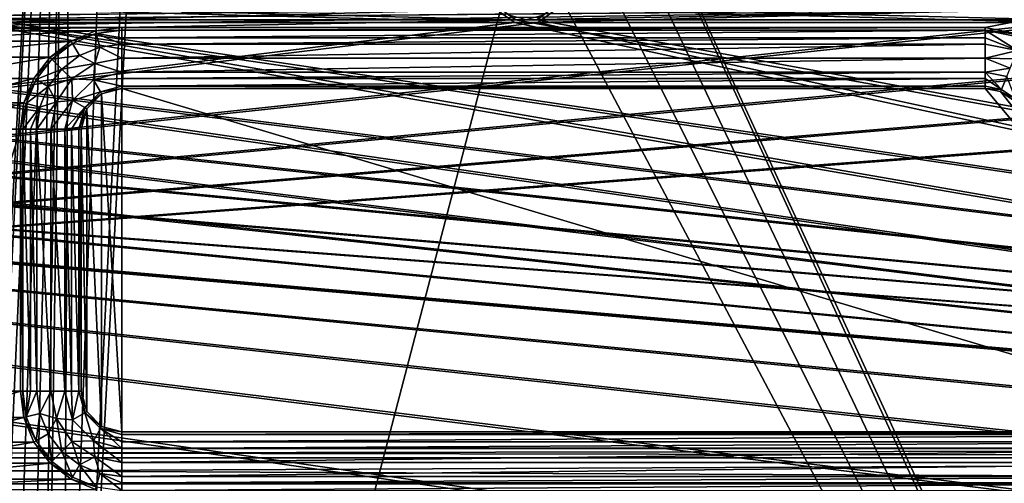
# Model space of a CAD drawing. Units: millimetres. Extents: x -167 to 167, y -167 to 167.
# Drawn here: x 2 to 50, y -78 to -55 of the extents above; entities that cross this region are included whole.
import ezdxf

# ---------------------------------------------------------------- set-up
doc = ezdxf.new("R2010")
doc.units = ezdxf.units.MM
doc.header["$LTSCALE"] = 33.374815
for name, color, linetype in [('1048', 7, 'CONTINUOUS'), ('1053', 7, 'CONTINUOUS'), ('1103', 7, 'CONTINUOUS'), ('1129', 7, 'CONTINUOUS'), ('1193', 7, 'CONTINUOUS'), ('1220', 7, 'CONTINUOUS'), ('125', 7, 'CONTINUOUS'), ('126', 7, 'CONTINUOUS'), ('1414', 7, 'CONTINUOUS'), ('1415', 7, 'CONTINUOUS'), ('1416', 7, 'CONTINUOUS'), ('1417', 7, 'CONTINUOUS'), ('1418', 7, 'CONTINUOUS'), ('1419', 7, 'CONTINUOUS'), ('1495', 7, 'CONTINUOUS'), ('2478', 7, 'CONTINUOUS'), ('2479', 7, 'CONTINUOUS'), ('2480', 7, 'CONTINUOUS'), ('2481', 7, 'CONTINUOUS'), ('2482', 7, 'CONTINUOUS'), ('2483', 7, 'CONTINUOUS'), ('2484', 7, 'CONTINUOUS'), ('2485', 7, 'CONTINUOUS'), ('2486', 7, 'CONTINUOUS'), ('2487', 7, 'CONTINUOUS'), ('2488', 7, 'CONTINUOUS'), ('2489', 7, 'CONTINUOUS'), ('2496', 7, 'CONTINUOUS'), ('2497', 7, 'CONTINUOUS'), ('2498', 7, 'CONTINUOUS'), ('2499', 7, 'CONTINUOUS'), ('2500', 7, 'CONTINUOUS'), ('2501', 7, 'CONTINUOUS'), ('3278', 7, 'CONTINUOUS'), ('3283', 7, 'CONTINUOUS'), ('5075', 7, 'CONTINUOUS'), ('5080', 7, 'CONTINUOUS'), ('5123', 7, 'CONTINUOUS'), ('781', 7, 'CONTINUOUS'), ('783', 7, 'CONTINUOUS')]:
    doc.layers.add(name, color=color, linetype=linetype)

msp = doc.modelspace()

# ---------------------------------------------------------------- linework, layer by layer
at = {"layer": '1048', "linetype": 'CONTINUOUS'}
for points in [[(5.706, -55.97, 6.7), (4.5, -56.47, 6.7), (5.739, -56.094, 6.7), (5.706, -55.97, 6.7)], [(5.739, -56.094, 6.7), (4.5, -56.47, 6.7), (4.564, -56.581, 6.7), (5.739, -56.094, 6.7)], [(7, -55.8, 6.7), (5.706, -55.97, 6.7), (7, -55.928, 6.7), (7, -55.8, 6.7)], [(7, -55.928, 6.7), (5.706, -55.97, 6.7), (5.739, -56.094, 6.7), (7, -55.928, 6.7)], [(49.486, -55.8, 6.7), (7, -55.8, 6.7), (7, -55.928, 6.7), (49.486, -55.8, 6.7)], [(49.486, -55.928, 6.7), (49.486, -55.8, 6.7), (7, -55.928, 6.7), (49.486, -55.928, 6.7)], [(51.4, -56.181, 6.7), (49.486, -55.8, 6.7), (49.486, -55.928, 6.7), (51.4, -56.181, 6.7)], [(51.351, -56.299, 6.7), (51.4, -56.181, 6.7), (49.486, -55.928, 6.7), (51.351, -56.299, 6.7)], [(4.5, -56.47, 6.7), (3.464, -57.264, 6.7), (4.564, -56.581, 6.7), (4.5, -56.47, 6.7)], [(4.564, -56.581, 6.7), (3.464, -57.264, 6.7), (3.555, -57.355, 6.7), (4.564, -56.581, 6.7)], [(3.464, -57.264, 6.7), (2.67, -58.3, 6.7), (3.555, -57.355, 6.7), (3.464, -57.264, 6.7)], [(3.555, -57.355, 6.7), (2.67, -58.3, 6.7), (2.781, -58.364, 6.7), (3.555, -57.355, 6.7)], [(2.67, -58.3, 6.7), (2.17, -59.506, 6.7), (2.781, -58.364, 6.7), (2.67, -58.3, 6.7)], [(2.781, -58.364, 6.7), (2.17, -59.506, 6.7), (2.294, -59.539, 6.7), (2.781, -58.364, 6.7)], [(5.942, -58.967, 6.7), (5.167, -59.742, 6.7), (6, -59.068, 6.7), (5.942, -58.967, 6.7)], [(6, -59.068, 6.7), (5.167, -59.742, 6.7), (5.268, -59.8, 6.7), (6, -59.068, 6.7)], [(7, -58.683, 6.7), (5.942, -58.967, 6.7), (7, -58.8, 6.7), (7, -58.683, 6.7)], [(7, -58.8, 6.7), (5.942, -58.967, 6.7), (6, -59.068, 6.7), (7, -58.8, 6.7)], [(49.486, -58.683, 6.7), (7, -58.683, 6.7), (7, -58.8, 6.7), (49.486, -58.683, 6.7)], [(49.486, -58.8, 6.7), (49.486, -58.683, 6.7), (7, -58.8, 6.7), (49.486, -58.8, 6.7)], [(50.296, -58.844, 6.7), (49.486, -58.683, 6.7), (49.486, -58.8, 6.7), (50.296, -58.844, 6.7)], [(50.252, -58.952, 6.7), (50.296, -58.844, 6.7), (49.486, -58.8, 6.7), (50.252, -58.952, 6.7)], [(50.983, -59.303, 6.7), (50.296, -58.844, 6.7), (50.252, -58.952, 6.7), (50.983, -59.303, 6.7)], [(50.901, -59.386, 6.7), (50.983, -59.303, 6.7), (50.252, -58.952, 6.7), (50.901, -59.386, 6.7)], [(2.17, -59.506, 6.7), (2, -60.8, 6.7), (2.294, -59.539, 6.7), (2.17, -59.506, 6.7)], [(2, -60.8, 6.7), (2.128, -60.8, 6.7), (2.294, -59.539, 6.7), (2, -60.8, 6.7)], [(5.167, -59.742, 6.7), (4.883, -60.8, 6.7), (5.268, -59.8, 6.7), (5.167, -59.742, 6.7)], [(5.268, -59.8, 6.7), (4.883, -60.8, 6.7), (5, -60.8, 6.7), (5.268, -59.8, 6.7)], [(2, -60.8, 6.7), (2, -73.7, 6.7), (2.128, -60.8, 6.7), (2, -60.8, 6.7)], [(2.128, -60.8, 6.7), (2, -73.7, 6.7), (2.128, -73.7, 6.7), (2.128, -60.8, 6.7)], [(4.883, -60.8, 6.7), (4.883, -73.7, 6.7), (5, -60.8, 6.7), (4.883, -60.8, 6.7)], [(5, -60.8, 6.7), (4.883, -73.7, 6.7), (5, -73.7, 6.7), (5, -60.8, 6.7)], [(2, -73.7, 6.7), (2.17, -74.994, 6.7), (2.128, -73.7, 6.7), (2, -73.7, 6.7)], [(2.128, -73.7, 6.7), (2.17, -74.994, 6.7), (2.294, -74.961, 6.7), (2.128, -73.7, 6.7)], [(4.883, -73.7, 6.7), (5.167, -74.758, 6.7), (5, -73.7, 6.7), (4.883, -73.7, 6.7)], [(5, -73.7, 6.7), (5.167, -74.758, 6.7), (5.268, -74.7, 6.7), (5, -73.7, 6.7)], [(2.294, -74.961, 6.7), (2.17, -74.994, 6.7), (2.781, -76.136, 6.7), (2.294, -74.961, 6.7)], [(2.17, -74.994, 6.7), (2.67, -76.2, 6.7), (2.781, -76.136, 6.7), (2.17, -74.994, 6.7)], [(5.268, -74.7, 6.7), (5.167, -74.758, 6.7), (6, -75.432, 6.7), (5.268, -74.7, 6.7)], [(5.167, -74.758, 6.7), (5.942, -75.533, 6.7), (6, -75.432, 6.7), (5.167, -74.758, 6.7)], [(5.942, -75.533, 6.7), (7, -75.7, 6.7), (6, -75.432, 6.7), (5.942, -75.533, 6.7)], [(5.942, -75.533, 6.7), (7, -75.817, 6.7), (7, -75.7, 6.7), (5.942, -75.533, 6.7)], [(7, -75.817, 6.7), (67.322, -75.745, 6.7), (63.593, -75.7, 6.7), (7, -75.817, 6.7)], [(7, -75.7, 6.7), (7, -75.817, 6.7), (63.593, -75.7, 6.7), (7, -75.7, 6.7)], [(67.28, -75.797, 6.7), (67.322, -75.745, 6.7), (7, -75.817, 6.7), (67.28, -75.797, 6.7)], [(67.215, -75.817, 6.7), (67.28, -75.797, 6.7), (7, -75.817, 6.7), (67.215, -75.817, 6.7)], [(2.781, -76.136, 6.7), (2.67, -76.2, 6.7), (3.555, -77.145, 6.7), (2.781, -76.136, 6.7)], [(2.67, -76.2, 6.7), (3.464, -77.236, 6.7), (3.555, -77.145, 6.7), (2.67, -76.2, 6.7)], [(3.555, -77.145, 6.7), (3.464, -77.236, 6.7), (4.564, -77.919, 6.7), (3.555, -77.145, 6.7)], [(3.464, -77.236, 6.7), (4.5, -78.03, 6.7), (4.564, -77.919, 6.7), (3.464, -77.236, 6.7)], [(4.564, -77.919, 6.7), (4.5, -78.03, 6.7), (5.739, -78.406, 6.7), (4.564, -77.919, 6.7)], [(4.5, -78.03, 6.7), (5.706, -78.53, 6.7), (5.739, -78.406, 6.7), (4.5, -78.03, 6.7)]]:
    msp.add_3dface(points, dxfattribs=at)
at = {"layer": '1053', "linetype": 'CONTINUOUS'}
for points in [[(49.486, -55.8, 3), (7, -55.8, 3), (49.486, -55.8, 6.7), (49.486, -55.8, 3)], [(7, -55.8, 3), (7, -55.8, 6.7), (49.486, -55.8, 6.7), (7, -55.8, 3)]]:
    msp.add_3dface(points, dxfattribs=at)
at = {"layer": '1103', "linetype": 'CONTINUOUS'}
for points in [[(2, -60.8, 3), (2, -73.7, 3), (2, -60.8, 6.7), (2, -60.8, 3)], [(2, -73.7, 3), (2, -73.7, 6.7), (2, -60.8, 6.7), (2, -73.7, 3)]]:
    msp.add_3dface(points, dxfattribs=at)
at = {"layer": '1129', "linetype": 'CONTINUOUS'}
for points in [[(51.4, -56.181, 3), (49.486, -55.8, 3), (51.4, -56.181, 6.7), (51.4, -56.181, 3)], [(49.486, -55.8, 3), (49.486, -55.8, 6.7), (51.4, -56.181, 6.7), (49.486, -55.8, 3)]]:
    msp.add_3dface(points, dxfattribs=at)
at = {"layer": '1193', "linetype": 'CONTINUOUS'}
for points in [[(5.706, -55.97, 3), (4.5, -56.47, 3), (5.706, -55.97, 6.7), (5.706, -55.97, 3)], [(4.5, -56.47, 3), (4.5, -56.47, 6.7), (5.706, -55.97, 6.7), (4.5, -56.47, 3)], [(7, -55.8, 3), (5.706, -55.97, 3), (7, -55.8, 6.7), (7, -55.8, 3)], [(5.706, -55.97, 3), (5.706, -55.97, 6.7), (7, -55.8, 6.7), (5.706, -55.97, 3)], [(4.5, -56.47, 3), (3.464, -57.264, 3), (4.5, -56.47, 6.7), (4.5, -56.47, 3)], [(3.464, -57.264, 3), (3.464, -57.264, 6.7), (4.5, -56.47, 6.7), (3.464, -57.264, 3)], [(3.464, -57.264, 3), (2.67, -58.3, 3), (3.464, -57.264, 6.7), (3.464, -57.264, 3)], [(2.67, -58.3, 3), (2.67, -58.3, 6.7), (3.464, -57.264, 6.7), (2.67, -58.3, 3)], [(2.67, -58.3, 3), (2.17, -59.506, 3), (2.67, -58.3, 6.7), (2.67, -58.3, 3)], [(2.17, -59.506, 3), (2.17, -59.506, 6.7), (2.67, -58.3, 6.7), (2.17, -59.506, 3)], [(2.17, -59.506, 3), (2, -60.8, 3), (2.17, -59.506, 6.7), (2.17, -59.506, 3)], [(2, -60.8, 3), (2, -60.8, 6.7), (2.17, -59.506, 6.7), (2, -60.8, 3)]]:
    msp.add_3dface(points, dxfattribs=at)
at = {"layer": '1220', "linetype": 'CONTINUOUS'}
for points in [[(2, -73.7, 3), (2.17, -74.994, 3), (2, -73.7, 6.7), (2, -73.7, 3)], [(2.17, -74.994, 3), (2.17, -74.994, 6.7), (2, -73.7, 6.7), (2.17, -74.994, 3)], [(2.17, -74.994, 3), (2.67, -76.2, 3), (2.17, -74.994, 6.7), (2.17, -74.994, 3)], [(2.67, -76.2, 3), (2.67, -76.2, 6.7), (2.17, -74.994, 6.7), (2.67, -76.2, 3)], [(2.67, -76.2, 3), (3.464, -77.236, 3), (2.67, -76.2, 6.7), (2.67, -76.2, 3)], [(3.464, -77.236, 3), (3.464, -77.236, 6.7), (2.67, -76.2, 6.7), (3.464, -77.236, 3)], [(3.464, -77.236, 3), (4.5, -78.03, 3), (3.464, -77.236, 6.7), (3.464, -77.236, 3)], [(4.5, -78.03, 3), (4.5, -78.03, 6.7), (3.464, -77.236, 6.7), (4.5, -78.03, 3)], [(4.5, -78.03, 3), (5.706, -78.53, 3), (4.5, -78.03, 6.7), (4.5, -78.03, 3)], [(5.706, -78.53, 3), (5.706, -78.53, 6.7), (4.5, -78.03, 6.7), (5.706, -78.53, 3)]]:
    msp.add_3dface(points, dxfattribs=at)
at = {"layer": '125', "linetype": 'CONTINUOUS'}
for points in [[(-49.486, -55.8, 3), (-7, -55.8, 3), (54.155, -54.894, 3), (-49.486, -55.8, 3)], [(0.355, -54.894, 3), (-49.486, -55.8, 3), (26.545, -54.894, 3), (0.355, -54.894, 3)], [(26.545, -54.894, 3), (-49.486, -55.8, 3), (27.255, -54.894, 3), (26.545, -54.894, 3)], [(27.255, -54.894, 3), (-49.486, -55.8, 3), (53.445, -54.894, 3), (27.255, -54.894, 3)], [(53.445, -54.894, 3), (-49.486, -55.8, 3), (54.155, -54.894, 3), (53.445, -54.894, 3)], [(-7, -55.8, 3), (7, -55.8, 3), (54.155, -54.894, 3), (-7, -55.8, 3)], [(7, -55.8, 3), (49.486, -55.8, 3), (54.155, -54.894, 3), (7, -55.8, 3)], [(49.486, -55.8, 3), (51.4, -56.181, 3), (54.155, -54.894, 3), (49.486, -55.8, 3)], [(-7, -55.8, 3), (-5.706, -55.97, 3), (7, -55.8, 3), (-7, -55.8, 3)], [(7, -55.8, 3), (-5.706, -55.97, 3), (5.706, -55.97, 3), (7, -55.8, 3)], [(-5.706, -55.97, 3), (-4.5, -56.47, 3), (5.706, -55.97, 3), (-5.706, -55.97, 3)], [(5.706, -55.97, 3), (-4.5, -56.47, 3), (4.5, -56.47, 3), (5.706, -55.97, 3)], [(-4.5, -56.47, 3), (-3.464, -57.264, 3), (4.5, -56.47, 3), (-4.5, -56.47, 3)], [(4.5, -56.47, 3), (-3.464, -57.264, 3), (3.464, -57.264, 3), (4.5, -56.47, 3)], [(-3.464, -57.264, 3), (-2.67, -58.3, 3), (3.464, -57.264, 3), (-3.464, -57.264, 3)], [(3.464, -57.264, 3), (-2.67, -58.3, 3), (2.67, -58.3, 3), (3.464, -57.264, 3)], [(-2.67, -58.3, 3), (-2.17, -59.506, 3), (2.67, -58.3, 3), (-2.67, -58.3, 3)], [(2.67, -58.3, 3), (-2.17, -59.506, 3), (2.17, -59.506, 3), (2.67, -58.3, 3)], [(-2.17, -59.506, 3), (-2, -60.8, 3), (2.17, -59.506, 3), (-2.17, -59.506, 3)], [(2.17, -59.506, 3), (-2, -60.8, 3), (2, -60.8, 3), (2.17, -59.506, 3)], [(-2, -60.8, 3), (-2, -73.7, 3), (2, -60.8, 3), (-2, -60.8, 3)], [(2, -60.8, 3), (-2, -73.7, 3), (2, -73.7, 3), (2, -60.8, 3)], [(-2, -73.7, 3), (-2.17, -74.994, 3), (2, -73.7, 3), (-2, -73.7, 3)], [(2, -73.7, 3), (-2.17, -74.994, 3), (2.17, -74.994, 3), (2, -73.7, 3)], [(-2.17, -74.994, 3), (-2.67, -76.2, 3), (2.17, -74.994, 3), (-2.17, -74.994, 3)], [(2.17, -74.994, 3), (-2.67, -76.2, 3), (2.67, -76.2, 3), (2.17, -74.994, 3)], [(-2.67, -76.2, 3), (-3.464, -77.236, 3), (2.67, -76.2, 3), (-2.67, -76.2, 3)], [(2.67, -76.2, 3), (-3.464, -77.236, 3), (3.464, -77.236, 3), (2.67, -76.2, 3)], [(-3.464, -77.236, 3), (-4.5, -78.03, 3), (3.464, -77.236, 3), (-3.464, -77.236, 3)], [(3.464, -77.236, 3), (-4.5, -78.03, 3), (4.5, -78.03, 3), (3.464, -77.236, 3)], [(-4.5, -78.03, 3), (-5.706, -78.53, 3), (4.5, -78.03, 3), (-4.5, -78.03, 3)], [(4.5, -78.03, 3), (-5.706, -78.53, 3), (5.706, -78.53, 3), (4.5, -78.03, 3)]]:
    msp.add_3dface(points, dxfattribs=at)
at = {"layer": '126', "linetype": 'CONTINUOUS'}
for points in [[(0.525, -55.417, 2), (1.375, -54.799, 2), (26.375, -55.417, 2), (0.525, -55.417, 2)], [(26.375, -55.417, 2), (1.375, -54.799, 2), (25.525, -54.799, 2), (26.375, -55.417, 2)], [(27.425, -55.417, 2), (28.275, -54.799, 2), (53.275, -55.417, 2), (27.425, -55.417, 2)], [(53.275, -55.417, 2), (28.275, -54.799, 2), (52.425, -54.799, 2), (53.275, -55.417, 2)], [(-143, -76.5, 2), (-135.025, -55.417, 2), (143, -76.5, 2), (-143, -76.5, 2)], [(-135.025, -55.417, 2), (-133.975, -55.417, 2), (143, -76.5, 2), (-135.025, -55.417, 2)], [(-133.975, -55.417, 2), (-108.125, -55.417, 2), (143, -76.5, 2), (-133.975, -55.417, 2)], [(-108.125, -55.417, 2), (-107.075, -55.417, 2), (143, -76.5, 2), (-108.125, -55.417, 2)], [(-107.075, -55.417, 2), (-81.225, -55.417, 2), (143, -76.5, 2), (-107.075, -55.417, 2)], [(-81.225, -55.417, 2), (-80.175, -55.417, 2), (143, -76.5, 2), (-81.225, -55.417, 2)], [(-80.175, -55.417, 2), (-54.325, -55.417, 2), (143, -76.5, 2), (-80.175, -55.417, 2)], [(-54.325, -55.417, 2), (-53.275, -55.417, 2), (143, -76.5, 2), (-54.325, -55.417, 2)], [(-53.275, -55.417, 2), (-27.425, -55.417, 2), (143, -76.5, 2), (-53.275, -55.417, 2)], [(-27.425, -55.417, 2), (-26.375, -55.417, 2), (143, -76.5, 2), (-27.425, -55.417, 2)], [(-26.375, -55.417, 2), (-0.525, -55.417, 2), (143, -76.5, 2), (-26.375, -55.417, 2)], [(-0.525, -55.417, 2), (0.525, -55.417, 2), (143, -76.5, 2), (-0.525, -55.417, 2)], [(0.525, -55.417, 2), (26.375, -55.417, 2), (143, -76.5, 2), (0.525, -55.417, 2)], [(26.375, -55.417, 2), (27.425, -55.417, 2), (143, -76.5, 2), (26.375, -55.417, 2)], [(27.425, -55.417, 2), (53.275, -55.417, 2), (143, -76.5, 2), (27.425, -55.417, 2)], [(-141.25, -76.969, 2), (-143, -76.5, 2), (141.25, -76.969, 2), (-141.25, -76.969, 2)], [(-143, -76.5, 2), (143, -76.5, 2), (141.25, -76.969, 2), (-143, -76.5, 2)], [(-139.969, -78.25, 2), (-141.25, -76.969, 2), (139.969, -78.25, 2), (-139.969, -78.25, 2)], [(139.969, -78.25, 2), (-141.25, -76.969, 2), (141.25, -76.969, 2), (139.969, -78.25, 2)]]:
    msp.add_3dface(points, dxfattribs=at)
at = {"layer": '1414', "linetype": 'CONTINUOUS'}
for points in [[(50.252, -58.952, 6.7), (49.486, -58.8, 6.7), (50.252, -58.952, 3), (50.252, -58.952, 6.7)], [(50.252, -58.952, 3), (49.486, -58.8, 6.7), (49.486, -58.8, 3), (50.252, -58.952, 3)], [(50.901, -59.386, 6.7), (50.252, -58.952, 6.7), (50.901, -59.386, 3), (50.901, -59.386, 6.7)], [(50.901, -59.386, 3), (50.252, -58.952, 6.7), (50.252, -58.952, 3), (50.901, -59.386, 3)]]:
    msp.add_3dface(points, dxfattribs=at)
at = {"layer": '1415', "linetype": 'CONTINUOUS'}
for points in [[(49.486, -58.8, 6.7), (7, -58.8, 6.7), (49.486, -58.8, 3), (49.486, -58.8, 6.7)], [(49.486, -58.8, 3), (7, -58.8, 6.7), (7, -58.8, 3), (49.486, -58.8, 3)]]:
    msp.add_3dface(points, dxfattribs=at)
at = {"layer": '1416', "linetype": 'CONTINUOUS'}
for points in [[(6, -59.068, 6.7), (5.268, -59.8, 6.7), (6, -59.068, 3), (6, -59.068, 6.7)], [(6, -59.068, 3), (5.268, -59.8, 6.7), (5.268, -59.8, 3), (6, -59.068, 3)], [(7, -58.8, 6.7), (6, -59.068, 6.7), (7, -58.8, 3), (7, -58.8, 6.7)], [(7, -58.8, 3), (6, -59.068, 6.7), (6, -59.068, 3), (7, -58.8, 3)], [(5.268, -59.8, 6.7), (5, -60.8, 6.7), (5.268, -59.8, 3), (5.268, -59.8, 6.7)], [(5.268, -59.8, 3), (5, -60.8, 6.7), (5, -60.8, 3), (5.268, -59.8, 3)]]:
    msp.add_3dface(points, dxfattribs=at)
at = {"layer": '1417', "linetype": 'CONTINUOUS'}
for points in [[(5, -60.8, 6.7), (5, -73.7, 6.7), (5, -60.8, 3), (5, -60.8, 6.7)], [(5, -60.8, 3), (5, -73.7, 6.7), (5, -73.7, 3), (5, -60.8, 3)]]:
    msp.add_3dface(points, dxfattribs=at)
at = {"layer": '1418', "linetype": 'CONTINUOUS'}
for points in [[(5, -73.7, 6.7), (5.268, -74.7, 6.7), (5, -73.7, 3), (5, -73.7, 6.7)], [(5, -73.7, 3), (5.268, -74.7, 6.7), (5.268, -74.7, 3), (5, -73.7, 3)], [(5.268, -74.7, 6.7), (6, -75.432, 6.7), (5.268, -74.7, 3), (5.268, -74.7, 6.7)], [(5.268, -74.7, 3), (6, -75.432, 6.7), (6, -75.432, 3), (5.268, -74.7, 3)], [(6, -75.432, 6.7), (7, -75.7, 6.7), (6, -75.432, 3), (6, -75.432, 6.7)], [(6, -75.432, 3), (7, -75.7, 6.7), (7, -75.7, 3), (6, -75.432, 3)]]:
    msp.add_3dface(points, dxfattribs=at)
at = {"layer": '1419', "linetype": 'CONTINUOUS'}
for points in [[(7, -75.7, 6.7), (63.593, -75.7, 6.7), (7, -75.7, 3), (7, -75.7, 6.7)], [(7, -75.7, 3), (63.593, -75.7, 6.7), (63.593, -75.7, 3), (7, -75.7, 3)]]:
    msp.add_3dface(points, dxfattribs=at)
at = {"layer": '1495', "linetype": 'CONTINUOUS'}
for points in [[(6, -59.068, 3), (5.268, -59.8, 3), (6, -75.432, 3), (6, -59.068, 3)], [(7, -58.8, 3), (6, -59.068, 3), (7, -75.7, 3), (7, -58.8, 3)], [(6, -59.068, 3), (6, -75.432, 3), (7, -75.7, 3), (6, -59.068, 3)], [(49.486, -58.8, 3), (7, -58.8, 3), (63.593, -75.7, 3), (49.486, -58.8, 3)], [(7, -58.8, 3), (7, -75.7, 3), (63.593, -75.7, 3), (7, -58.8, 3)], [(50.252, -58.952, 3), (49.486, -58.8, 3), (63.593, -75.7, 3), (50.252, -58.952, 3)], [(50.901, -59.386, 3), (50.252, -58.952, 3), (63.593, -75.7, 3), (50.901, -59.386, 3)], [(5.268, -59.8, 3), (5, -60.8, 3), (5.268, -74.7, 3), (5.268, -59.8, 3)], [(5.268, -59.8, 3), (5.268, -74.7, 3), (6, -75.432, 3), (5.268, -59.8, 3)], [(5, -60.8, 3), (5, -73.7, 3), (5.268, -74.7, 3), (5, -60.8, 3)]]:
    msp.add_3dface(points, dxfattribs=at)
at = {"layer": '2478', "linetype": 'CONTINUOUS'}
for points in [[(4.195, -73.7, 6.975), (4.513, -73.7, 6.771), (4.195, -60.8, 6.975), (4.195, -73.7, 6.975)], [(4.195, -60.8, 6.975), (4.513, -73.7, 6.771), (4.513, -60.8, 6.771), (4.195, -60.8, 6.975)], [(4.883, -73.7, 6.7), (4.883, -60.8, 6.7), (4.513, -60.8, 6.771), (4.883, -73.7, 6.7)], [(4.513, -73.7, 6.771), (4.883, -73.7, 6.7), (4.513, -60.8, 6.771), (4.513, -73.7, 6.771)]]:
    msp.add_3dface(points, dxfattribs=at)
at = {"layer": '2479', "linetype": 'CONTINUOUS'}
for points in [[(2.817, -73.7, 6.975), (3.506, -73.7, 7.25), (2.817, -60.8, 6.975), (2.817, -73.7, 6.975)], [(2.817, -60.8, 6.975), (3.506, -73.7, 7.25), (3.506, -60.8, 7.25), (2.817, -60.8, 6.975)], [(4.195, -73.7, 6.975), (4.195, -60.8, 6.975), (3.506, -60.8, 7.25), (4.195, -73.7, 6.975)], [(3.506, -73.7, 7.25), (4.195, -73.7, 6.975), (3.506, -60.8, 7.25), (3.506, -73.7, 7.25)]]:
    msp.add_3dface(points, dxfattribs=at)
at = {"layer": '2480', "linetype": 'CONTINUOUS'}
for points in [[(2.128, -60.8, 6.7), (2.128, -73.7, 6.7), (2.499, -73.7, 6.771), (2.128, -60.8, 6.7)], [(2.128, -60.8, 6.7), (2.499, -73.7, 6.771), (2.499, -60.8, 6.771), (2.128, -60.8, 6.7)], [(2.817, -73.7, 6.975), (2.817, -60.8, 6.975), (2.499, -60.8, 6.771), (2.817, -73.7, 6.975)], [(2.499, -73.7, 6.771), (2.817, -73.7, 6.975), (2.499, -60.8, 6.771), (2.499, -73.7, 6.771)]]:
    msp.add_3dface(points, dxfattribs=at)
at = {"layer": '2481', "linetype": 'CONTINUOUS'}
for points in [[(7, -57.995, 6.975), (5.597, -58.37, 6.975), (7, -58.313, 6.771), (7, -57.995, 6.975)], [(4.57, -59.397, 6.975), (5.942, -58.967, 6.7), (5.597, -58.37, 6.975), (4.57, -59.397, 6.975)], [(5.597, -58.37, 6.975), (7, -58.683, 6.7), (7, -58.313, 6.771), (5.597, -58.37, 6.975)], [(5.942, -58.967, 6.7), (7, -58.683, 6.7), (5.597, -58.37, 6.975), (5.942, -58.967, 6.7)], [(5.167, -59.742, 6.7), (5.942, -58.967, 6.7), (4.57, -59.397, 6.975), (5.167, -59.742, 6.7)], [(4.195, -60.8, 6.975), (5.167, -59.742, 6.7), (4.57, -59.397, 6.975), (4.195, -60.8, 6.975)], [(5.167, -59.742, 6.7), (4.195, -60.8, 6.975), (4.513, -60.8, 6.771), (5.167, -59.742, 6.7)], [(4.883, -60.8, 6.7), (5.167, -59.742, 6.7), (4.513, -60.8, 6.771), (4.883, -60.8, 6.7)]]:
    msp.add_3dface(points, dxfattribs=at)
at = {"layer": '2482', "linetype": 'CONTINUOUS'}
for points in [[(5.917, -56.76, 6.975), (7, -57.306, 7.25), (7, -56.617, 6.975), (5.917, -56.76, 6.975)], [(4.042, -57.842, 6.975), (5.663, -57.572, 7.25), (4.909, -57.177, 6.975), (4.042, -57.842, 6.975)], [(4.909, -57.177, 6.975), (5.663, -57.572, 7.25), (5.917, -56.76, 6.975), (4.909, -57.177, 6.975)], [(5.663, -57.572, 7.25), (7, -57.306, 7.25), (5.917, -56.76, 6.975), (5.663, -57.572, 7.25)], [(4.529, -58.329, 7.25), (5.663, -57.572, 7.25), (4.042, -57.842, 6.975), (4.529, -58.329, 7.25)], [(4.529, -58.329, 7.25), (5.597, -58.37, 6.975), (5.663, -57.572, 7.25), (4.529, -58.329, 7.25)], [(5.597, -58.37, 6.975), (7, -57.995, 6.975), (5.663, -57.572, 7.25), (5.597, -58.37, 6.975)], [(5.663, -57.572, 7.25), (7, -57.995, 6.975), (7, -57.306, 7.25), (5.663, -57.572, 7.25)], [(3.377, -58.709, 6.975), (4.529, -58.329, 7.25), (4.042, -57.842, 6.975), (3.377, -58.709, 6.975)], [(3.772, -59.463, 7.25), (4.529, -58.329, 7.25), (3.377, -58.709, 6.975), (3.772, -59.463, 7.25)], [(3.772, -59.463, 7.25), (4.57, -59.397, 6.975), (4.529, -58.329, 7.25), (3.772, -59.463, 7.25)], [(4.57, -59.397, 6.975), (5.597, -58.37, 6.975), (4.529, -58.329, 7.25), (4.57, -59.397, 6.975)], [(2.96, -59.717, 6.975), (3.772, -59.463, 7.25), (3.377, -58.709, 6.975), (2.96, -59.717, 6.975)], [(2.817, -60.8, 6.975), (3.506, -60.8, 7.25), (3.772, -59.463, 7.25), (2.817, -60.8, 6.975)], [(2.817, -60.8, 6.975), (3.772, -59.463, 7.25), (2.96, -59.717, 6.975), (2.817, -60.8, 6.975)], [(3.506, -60.8, 7.25), (4.195, -60.8, 6.975), (4.57, -59.397, 6.975), (3.506, -60.8, 7.25)], [(3.506, -60.8, 7.25), (4.57, -59.397, 6.975), (3.772, -59.463, 7.25), (3.506, -60.8, 7.25)]]:
    msp.add_3dface(points, dxfattribs=at)
at = {"layer": '2483', "linetype": 'CONTINUOUS'}
for points in [[(5.739, -56.094, 6.7), (4.564, -56.581, 6.7), (5.917, -56.76, 6.975), (5.739, -56.094, 6.7)], [(7, -55.928, 6.7), (5.739, -56.094, 6.7), (7, -56.299, 6.771), (7, -55.928, 6.7)], [(5.739, -56.094, 6.7), (5.917, -56.76, 6.975), (7, -56.617, 6.975), (5.739, -56.094, 6.7)], [(5.739, -56.094, 6.7), (7, -56.617, 6.975), (7, -56.299, 6.771), (5.739, -56.094, 6.7)], [(4.564, -56.581, 6.7), (3.555, -57.355, 6.7), (4.909, -57.177, 6.975), (4.564, -56.581, 6.7)], [(4.564, -56.581, 6.7), (4.909, -57.177, 6.975), (5.917, -56.76, 6.975), (4.564, -56.581, 6.7)], [(3.555, -57.355, 6.7), (4.042, -57.842, 6.975), (4.909, -57.177, 6.975), (3.555, -57.355, 6.7)], [(3.555, -57.355, 6.7), (2.781, -58.364, 6.7), (4.042, -57.842, 6.975), (3.555, -57.355, 6.7)], [(2.781, -58.364, 6.7), (3.377, -58.709, 6.975), (4.042, -57.842, 6.975), (2.781, -58.364, 6.7)], [(2.781, -58.364, 6.7), (2.294, -59.539, 6.7), (3.377, -58.709, 6.975), (2.781, -58.364, 6.7)], [(2.294, -59.539, 6.7), (2.96, -59.717, 6.975), (3.377, -58.709, 6.975), (2.294, -59.539, 6.7)], [(2.294, -59.539, 6.7), (2.128, -60.8, 6.7), (2.96, -59.717, 6.975), (2.294, -59.539, 6.7)], [(2.128, -60.8, 6.7), (2.499, -60.8, 6.771), (2.96, -59.717, 6.975), (2.128, -60.8, 6.7)], [(2.499, -60.8, 6.771), (2.817, -60.8, 6.975), (2.96, -59.717, 6.975), (2.499, -60.8, 6.771)]]:
    msp.add_3dface(points, dxfattribs=at)
at = {"layer": '2484', "linetype": 'CONTINUOUS'}
for points in [[(7, -57.995, 6.975), (7, -58.313, 6.771), (49.486, -57.995, 6.975), (7, -57.995, 6.975)], [(49.486, -57.995, 6.975), (7, -58.313, 6.771), (49.486, -58.313, 6.771), (49.486, -57.995, 6.975)], [(7, -58.683, 6.7), (49.486, -58.683, 6.7), (49.486, -58.313, 6.771), (7, -58.683, 6.7)], [(7, -58.313, 6.771), (7, -58.683, 6.7), (49.486, -58.313, 6.771), (7, -58.313, 6.771)]]:
    msp.add_3dface(points, dxfattribs=at)
at = {"layer": '2485', "linetype": 'CONTINUOUS'}
for points in [[(7, -56.617, 6.975), (7, -57.306, 7.25), (49.486, -56.617, 6.975), (7, -56.617, 6.975)], [(49.486, -56.617, 6.975), (7, -57.306, 7.25), (49.486, -57.306, 7.25), (49.486, -56.617, 6.975)], [(7, -57.306, 7.25), (7, -57.995, 6.975), (49.486, -57.306, 7.25), (7, -57.306, 7.25)], [(7, -57.995, 6.975), (49.486, -57.995, 6.975), (49.486, -57.306, 7.25), (7, -57.995, 6.975)]]:
    msp.add_3dface(points, dxfattribs=at)
at = {"layer": '2486', "linetype": 'CONTINUOUS'}
for points in [[(49.486, -55.928, 6.7), (7, -55.928, 6.7), (7, -56.299, 6.771), (49.486, -55.928, 6.7)], [(49.486, -55.928, 6.7), (7, -56.299, 6.771), (49.486, -56.299, 6.771), (49.486, -55.928, 6.7)], [(7, -56.299, 6.771), (7, -56.617, 6.975), (49.486, -56.299, 6.771), (7, -56.299, 6.771)], [(7, -56.617, 6.975), (49.486, -56.617, 6.975), (49.486, -56.299, 6.771), (7, -56.617, 6.975)]]:
    msp.add_3dface(points, dxfattribs=at)
at = {"layer": '2487', "linetype": 'CONTINUOUS'}
for points in [[(50.296, -58.844, 6.7), (49.486, -57.995, 6.975), (49.486, -58.313, 6.771), (50.296, -58.844, 6.7)], [(49.486, -57.995, 6.975), (50.296, -58.844, 6.7), (50.56, -58.208, 6.975), (49.486, -57.995, 6.975)], [(49.486, -58.683, 6.7), (50.296, -58.844, 6.7), (49.486, -58.313, 6.771), (49.486, -58.683, 6.7)], [(50.296, -58.844, 6.7), (50.983, -59.303, 6.7), (50.56, -58.208, 6.975), (50.296, -58.844, 6.7)]]:
    msp.add_3dface(points, dxfattribs=at)
at = {"layer": '2488', "linetype": 'CONTINUOUS'}
for points in [[(49.486, -56.617, 6.975), (49.486, -57.306, 7.25), (51.087, -56.935, 6.975), (49.486, -56.617, 6.975)], [(51.087, -56.935, 6.975), (49.486, -57.306, 7.25), (50.919, -57.34, 7.218), (51.087, -56.935, 6.975)], [(49.486, -57.306, 7.25), (49.486, -57.995, 6.975), (50.728, -57.803, 7.218), (49.486, -57.306, 7.25)], [(50.919, -57.34, 7.218), (49.486, -57.306, 7.25), (50.728, -57.803, 7.218), (50.919, -57.34, 7.218)], [(49.486, -57.995, 6.975), (50.56, -58.208, 6.975), (50.728, -57.803, 7.218), (49.486, -57.995, 6.975)]]:
    msp.add_3dface(points, dxfattribs=at)
at = {"layer": '2489', "linetype": 'CONTINUOUS'}
for points in [[(51.351, -56.299, 6.7), (49.486, -55.928, 6.7), (51.087, -56.935, 6.975), (51.351, -56.299, 6.7)], [(49.486, -55.928, 6.7), (49.486, -56.299, 6.771), (51.087, -56.935, 6.975), (49.486, -55.928, 6.7)], [(49.486, -56.299, 6.771), (49.486, -56.617, 6.975), (51.087, -56.935, 6.975), (49.486, -56.299, 6.771)]]:
    msp.add_3dface(points, dxfattribs=at)
at = {"layer": '2496', "linetype": 'CONTINUOUS'}
for points in [[(67.215, -75.817, 6.7), (7, -75.817, 6.7), (7, -76.187, 6.771), (67.215, -75.817, 6.7)], [(67.215, -76.187, 6.771), (67.215, -75.817, 6.7), (7, -76.187, 6.771), (67.215, -76.187, 6.771)], [(67.215, -76.505, 6.975), (67.215, -76.187, 6.771), (7, -76.505, 6.975), (67.215, -76.505, 6.975)], [(7, -76.505, 6.975), (67.215, -76.187, 6.771), (7, -76.187, 6.771), (7, -76.505, 6.975)]]:
    msp.add_3dface(points, dxfattribs=at)
at = {"layer": '2497', "linetype": 'CONTINUOUS'}
for points in [[(67.215, -77.194, 7.25), (67.215, -76.505, 6.975), (7, -77.194, 7.25), (67.215, -77.194, 7.25)], [(67.215, -76.505, 6.975), (7, -76.505, 6.975), (7, -77.194, 7.25), (67.215, -76.505, 6.975)], [(67.215, -77.883, 6.975), (67.215, -77.194, 7.25), (7, -77.883, 6.975), (67.215, -77.883, 6.975)], [(7, -77.883, 6.975), (67.215, -77.194, 7.25), (7, -77.194, 7.25), (7, -77.883, 6.975)]]:
    msp.add_3dface(points, dxfattribs=at)
at = {"layer": '2498', "linetype": 'CONTINUOUS'}
for points in [[(67.215, -78.201, 6.771), (67.215, -77.883, 6.975), (7, -78.201, 6.771), (67.215, -78.201, 6.771)], [(67.215, -77.883, 6.975), (7, -77.883, 6.975), (7, -78.201, 6.771), (67.215, -77.883, 6.975)], [(7, -78.572, 6.7), (67.215, -78.572, 6.7), (67.215, -78.201, 6.771), (7, -78.572, 6.7)], [(7, -78.572, 6.7), (67.215, -78.201, 6.771), (7, -78.201, 6.771), (7, -78.572, 6.7)]]:
    msp.add_3dface(points, dxfattribs=at)
at = {"layer": '2499', "linetype": 'CONTINUOUS'}
for points in [[(4.513, -73.7, 6.771), (4.195, -73.7, 6.975), (4.57, -75.103, 6.975), (4.513, -73.7, 6.771)], [(4.883, -73.7, 6.7), (4.513, -73.7, 6.771), (4.57, -75.103, 6.975), (4.883, -73.7, 6.7)], [(5.167, -74.758, 6.7), (4.883, -73.7, 6.7), (4.57, -75.103, 6.975), (5.167, -74.758, 6.7)], [(5.597, -76.13, 6.975), (5.167, -74.758, 6.7), (4.57, -75.103, 6.975), (5.597, -76.13, 6.975)], [(5.942, -75.533, 6.7), (5.167, -74.758, 6.7), (5.597, -76.13, 6.975), (5.942, -75.533, 6.7)], [(7, -76.505, 6.975), (5.942, -75.533, 6.7), (5.597, -76.13, 6.975), (7, -76.505, 6.975)], [(7, -75.817, 6.7), (5.942, -75.533, 6.7), (7, -76.187, 6.771), (7, -75.817, 6.7)], [(5.942, -75.533, 6.7), (7, -76.505, 6.975), (7, -76.187, 6.771), (5.942, -75.533, 6.7)]]:
    msp.add_3dface(points, dxfattribs=at)
at = {"layer": '2500', "linetype": 'CONTINUOUS'}
for points in [[(3.506, -73.7, 7.25), (2.817, -73.7, 6.975), (2.96, -74.783, 6.975), (3.506, -73.7, 7.25)], [(3.772, -75.037, 7.25), (3.506, -73.7, 7.25), (2.96, -74.783, 6.975), (3.772, -75.037, 7.25)], [(4.195, -73.7, 6.975), (3.506, -73.7, 7.25), (3.772, -75.037, 7.25), (4.195, -73.7, 6.975)], [(4.57, -75.103, 6.975), (4.195, -73.7, 6.975), (3.772, -75.037, 7.25), (4.57, -75.103, 6.975)], [(3.377, -75.791, 6.975), (3.772, -75.037, 7.25), (2.96, -74.783, 6.975), (3.377, -75.791, 6.975)], [(4.042, -76.658, 6.975), (3.772, -75.037, 7.25), (3.377, -75.791, 6.975), (4.042, -76.658, 6.975)], [(4.529, -76.171, 7.25), (4.57, -75.103, 6.975), (3.772, -75.037, 7.25), (4.529, -76.171, 7.25)], [(4.529, -76.171, 7.25), (3.772, -75.037, 7.25), (4.042, -76.658, 6.975), (4.529, -76.171, 7.25)], [(5.597, -76.13, 6.975), (4.57, -75.103, 6.975), (4.529, -76.171, 7.25), (5.597, -76.13, 6.975)], [(4.909, -77.323, 6.975), (4.529, -76.171, 7.25), (4.042, -76.658, 6.975), (4.909, -77.323, 6.975)], [(5.663, -76.928, 7.25), (5.597, -76.13, 6.975), (4.529, -76.171, 7.25), (5.663, -76.928, 7.25)], [(5.663, -76.928, 7.25), (4.529, -76.171, 7.25), (4.909, -77.323, 6.975), (5.663, -76.928, 7.25)], [(7, -77.194, 7.25), (7, -76.505, 6.975), (5.597, -76.13, 6.975), (7, -77.194, 7.25)], [(7, -77.194, 7.25), (5.597, -76.13, 6.975), (5.663, -76.928, 7.25), (7, -77.194, 7.25)], [(5.917, -77.74, 6.975), (5.663, -76.928, 7.25), (4.909, -77.323, 6.975), (5.917, -77.74, 6.975)], [(7, -77.883, 6.975), (7, -77.194, 7.25), (5.663, -76.928, 7.25), (7, -77.883, 6.975)], [(7, -77.883, 6.975), (5.663, -76.928, 7.25), (5.917, -77.74, 6.975), (7, -77.883, 6.975)]]:
    msp.add_3dface(points, dxfattribs=at)
at = {"layer": '2501', "linetype": 'CONTINUOUS'}
for points in [[(2.128, -73.7, 6.7), (2.294, -74.961, 6.7), (2.499, -73.7, 6.771), (2.128, -73.7, 6.7)], [(2.294, -74.961, 6.7), (2.817, -73.7, 6.975), (2.499, -73.7, 6.771), (2.294, -74.961, 6.7)], [(2.817, -73.7, 6.975), (2.294, -74.961, 6.7), (2.96, -74.783, 6.975), (2.817, -73.7, 6.975)], [(2.294, -74.961, 6.7), (2.781, -76.136, 6.7), (2.96, -74.783, 6.975), (2.294, -74.961, 6.7)], [(2.781, -76.136, 6.7), (3.377, -75.791, 6.975), (2.96, -74.783, 6.975), (2.781, -76.136, 6.7)], [(2.781, -76.136, 6.7), (3.555, -77.145, 6.7), (3.377, -75.791, 6.975), (2.781, -76.136, 6.7)], [(3.555, -77.145, 6.7), (4.042, -76.658, 6.975), (3.377, -75.791, 6.975), (3.555, -77.145, 6.7)], [(3.555, -77.145, 6.7), (4.564, -77.919, 6.7), (4.042, -76.658, 6.975), (3.555, -77.145, 6.7)], [(4.564, -77.919, 6.7), (4.909, -77.323, 6.975), (4.042, -76.658, 6.975), (4.564, -77.919, 6.7)], [(4.564, -77.919, 6.7), (5.739, -78.406, 6.7), (4.909, -77.323, 6.975), (4.564, -77.919, 6.7)], [(5.739, -78.406, 6.7), (5.917, -77.74, 6.975), (4.909, -77.323, 6.975), (5.739, -78.406, 6.7)], [(5.739, -78.406, 6.7), (7, -78.572, 6.7), (5.917, -77.74, 6.975), (5.739, -78.406, 6.7)], [(7, -78.572, 6.7), (7, -78.201, 6.771), (5.917, -77.74, 6.975), (7, -78.572, 6.7)], [(7, -78.201, 6.771), (7, -77.883, 6.975), (5.917, -77.74, 6.975), (7, -78.201, 6.771)]]:
    msp.add_3dface(points, dxfattribs=at)
at = {"layer": '3278', "color": 7, "linetype": 'CONTINUOUS', "true_color": 0xf5f7f2}
for points in [[(77.4, 143, 6.7), (77.4, -143, 6.7), (2.6, -143, 6.7), (77.4, 143, 6.7)], [(77.4, 143, 6.7), (2.6, -143, 6.7), (10.1, 0, 6.7), (77.4, 143, 6.7)], [(10.1, 0, 6.7), (2.6, -143, 6.7), (9.429, -3.62, 6.7), (10.1, 0, 6.7)], [(9.429, -3.62, 6.7), (2.6, -143, 6.7), (7.505, -6.759, 6.7), (9.429, -3.62, 6.7)], [(7.505, -6.759, 6.7), (2.6, -143, 6.7), (4.584, -9, 6.7), (7.505, -6.759, 6.7)], [(4.584, -9, 6.7), (-2.6, -143, 6.7), (-4.584, -9, 6.7), (4.584, -9, 6.7)], [(-2.252, -141.7, 6.7), (-2.6, -143, 6.7), (4.584, -9, 6.7), (-2.252, -141.7, 6.7)], [(-1.3, -140.748, 6.7), (-2.252, -141.7, 6.7), (4.584, -9, 6.7), (-1.3, -140.748, 6.7)], [(0, -140.4, 6.7), (-1.3, -140.748, 6.7), (4.584, -9, 6.7), (0, -140.4, 6.7)], [(1.3, -140.748, 6.7), (0, -140.4, 6.7), (4.584, -9, 6.7), (1.3, -140.748, 6.7)], [(2.252, -141.7, 6.7), (1.3, -140.748, 6.7), (4.584, -9, 6.7), (2.252, -141.7, 6.7)], [(2.6, -143, 6.7), (2.252, -141.7, 6.7), (4.584, -9, 6.7), (2.6, -143, 6.7)]]:
    msp.add_3dface(points, dxfattribs=at)
at = {"layer": '3283', "color": 7, "linetype": 'CONTINUOUS', "true_color": 0xf5f7f2}
for points in [[(3.873, 143, 8.5), (10.1, 0, 8.5), (76.127, -143, 8.5), (3.873, 143, 8.5)], [(76.127, 143, 8.5), (3.873, 143, 8.5), (76.127, -143, 8.5), (76.127, 143, 8.5)], [(10.1, 0, 8.5), (9.429, -3.62, 8.5), (76.646, -144.937, 8.5), (10.1, 0, 8.5)], [(76.127, -143, 8.5), (10.1, 0, 8.5), (76.646, -144.937, 8.5), (76.127, -143, 8.5)], [(9.429, -3.62, 8.5), (7.505, -6.759, 8.5), (76.646, -144.937, 8.5), (9.429, -3.62, 8.5)], [(7.505, -6.759, 8.5), (4.584, -9, 8.5), (76.646, -144.937, 8.5), (7.505, -6.759, 8.5)], [(4.584, -9, 8.5), (-4.584, -9, 8.5), (3.873, -143, 8.5), (4.584, -9, 8.5)], [(3.873, -143, 8.5), (-4.584, -9, 8.5), (3.354, -141.063, 8.5), (3.873, -143, 8.5)], [(3.354, -141.063, 8.5), (-4.584, -9, 8.5), (1.937, -139.646, 8.5), (3.354, -141.063, 8.5)], [(4.584, -9, 8.5), (3.873, -143, 8.5), (76.646, -144.937, 8.5), (4.584, -9, 8.5)]]:
    msp.add_3dface(points, dxfattribs=at)
at = {"layer": '5075', "color": 7, "linetype": 'CONTINUOUS', "true_color": 0xf5f7f2}
for points in [[(1.497, -54.888), (26.328, -55.559), (0.572, -55.559), (1.497, -54.888)], [(25.403, -54.888), (26.328, -55.559), (1.497, -54.888), (25.403, -54.888)], [(27.472, -55.559), (28.397, -54.888), (53.228, -55.559), (27.472, -55.559)], [(53.228, -55.559), (28.397, -54.888), (52.303, -54.888), (53.228, -55.559)], [(27.472, -78.941), (26.328, -78.941), (-135.072, -55.559), (27.472, -78.941)], [(-135.072, -55.559), (26.328, -78.941), (0.572, -78.941), (-135.072, -55.559)], [(53.228, -78.941), (27.472, -78.941), (-135.072, -55.559), (53.228, -78.941)], [(54.372, -78.941), (53.228, -78.941), (-135.072, -55.559), (54.372, -78.941)], [(80.128, -78.941), (54.372, -78.941), (-135.072, -55.559), (80.128, -78.941)], [(81.272, -78.941), (80.128, -78.941), (-135.072, -55.559), (81.272, -78.941)], [(107.028, -78.941), (81.272, -78.941), (-135.072, -55.559), (107.028, -78.941)], [(108.172, -78.941), (107.028, -78.941), (-135.072, -55.559), (108.172, -78.941)], [(133.928, -78.941), (108.172, -78.941), (-135.072, -55.559), (133.928, -78.941)], [(135.072, -78.941), (133.928, -78.941), (-135.072, -55.559), (135.072, -78.941)], [(-133.928, -55.559), (135.072, -78.941), (-135.072, -55.559), (-133.928, -55.559)], [(-108.172, -55.559), (135.072, -78.941), (-133.928, -55.559), (-108.172, -55.559)], [(-107.028, -55.559), (135.072, -78.941), (-108.172, -55.559), (-107.028, -55.559)], [(-81.272, -55.559), (135.072, -78.941), (-107.028, -55.559), (-81.272, -55.559)], [(-80.128, -55.559), (135.072, -78.941), (-81.272, -55.559), (-80.128, -55.559)], [(-54.372, -55.559), (135.072, -78.941), (-80.128, -55.559), (-54.372, -55.559)], [(-53.228, -55.559), (135.072, -78.941), (-54.372, -55.559), (-53.228, -55.559)], [(-27.472, -55.559), (135.072, -78.941), (-53.228, -55.559), (-27.472, -55.559)], [(-26.328, -55.559), (135.072, -78.941), (-27.472, -55.559), (-26.328, -55.559)], [(135.072, -78.941), (-26.328, -55.559), (-0.572, -55.559), (135.072, -78.941)], [(0.572, -55.559), (135.072, -78.941), (-0.572, -55.559), (0.572, -55.559)], [(26.328, -55.559), (135.072, -78.941), (0.572, -55.559), (26.328, -55.559)], [(26.328, -55.559), (27.472, -55.559), (135.072, -78.941), (26.328, -55.559)], [(27.472, -55.559), (53.228, -55.559), (135.072, -78.941), (27.472, -55.559)]]:
    msp.add_3dface(points, dxfattribs=at)
at = {"layer": '5080', "color": 7, "linetype": 'CONTINUOUS', "true_color": 0xf5f7f2}
for points in [[(26.328, -55.559, 2), (25.403, -54.888, 2), (0.572, -55.559, 2), (26.328, -55.559, 2)], [(0.572, -55.559, 2), (25.403, -54.888, 2), (1.497, -54.888, 2), (0.572, -55.559, 2)], [(28.397, -54.888, 2), (27.472, -55.559, 2), (52.303, -54.888, 2), (28.397, -54.888, 2)], [(52.303, -54.888, 2), (27.472, -55.559, 2), (53.228, -55.559, 2), (52.303, -54.888, 2)], [(-143, -76.5, 2), (143, -76.5, 2), (135.072, -55.559, 2), (-143, -76.5, 2)], [(26.328, -55.559, 2), (-143, -76.5, 2), (27.472, -55.559, 2), (26.328, -55.559, 2)], [(-143, -76.5, 2), (26.328, -55.559, 2), (0.572, -55.559, 2), (-143, -76.5, 2)], [(27.472, -55.559, 2), (-143, -76.5, 2), (53.228, -55.559, 2), (27.472, -55.559, 2)], [(53.228, -55.559, 2), (-143, -76.5, 2), (54.372, -55.559, 2), (53.228, -55.559, 2)], [(54.372, -55.559, 2), (-143, -76.5, 2), (80.128, -55.559, 2), (54.372, -55.559, 2)], [(80.128, -55.559, 2), (-143, -76.5, 2), (81.272, -55.559, 2), (80.128, -55.559, 2)], [(81.272, -55.559, 2), (-143, -76.5, 2), (107.028, -55.559, 2), (81.272, -55.559, 2)], [(107.028, -55.559, 2), (-143, -76.5, 2), (108.172, -55.559, 2), (107.028, -55.559, 2)], [(108.172, -55.559, 2), (-143, -76.5, 2), (133.928, -55.559, 2), (108.172, -55.559, 2)], [(133.928, -55.559, 2), (-143, -76.5, 2), (135.072, -55.559, 2), (133.928, -55.559, 2)], [(-143, -76.5, 2), (-141.25, -76.969, 2), (143, -76.5, 2), (-143, -76.5, 2)], [(143, -76.5, 2), (-141.25, -76.969, 2), (141.25, -76.969, 2), (143, -76.5, 2)], [(-141.25, -76.969, 2), (-139.969, -78.25, 2), (141.25, -76.969, 2), (-141.25, -76.969, 2)], [(141.25, -76.969, 2), (-139.969, -78.25, 2), (139.969, -78.25, 2), (141.25, -76.969, 2)]]:
    msp.add_3dface(points, dxfattribs=at)
at = {"layer": '5123', "color": 7, "linetype": 'CONTINUOUS', "true_color": 0xf5f7f2}
for points in [[(26.328, -55.559), (25.403, -54.888), (26.328, -55.559, 2), (26.328, -55.559)], [(25.403, -54.888), (25.403, -54.888, 2), (26.328, -55.559, 2), (25.403, -54.888)], [(28.397, -54.888), (27.472, -55.559), (28.397, -54.888, 2), (28.397, -54.888)], [(27.472, -55.559), (27.472, -55.559, 2), (28.397, -54.888, 2), (27.472, -55.559)], [(27.472, -55.559), (26.328, -55.559), (27.472, -55.559, 2), (27.472, -55.559)], [(26.328, -55.559), (26.328, -55.559, 2), (27.472, -55.559, 2), (26.328, -55.559)]]:
    msp.add_3dface(points, dxfattribs=at)
at = {"layer": '781', "linetype": 'CONTINUOUS'}
for points in [[(26.375, -55.417, 2), (25.525, -54.799, 2), (26.375, -55.417, -0.7), (26.375, -55.417, 2)], [(26.375, -55.417, -0.7), (25.525, -54.799, 2), (25.525, -54.799, -0.7), (26.375, -55.417, -0.7)], [(28.275, -54.799, 2), (27.425, -55.417, 2), (28.275, -54.799, -0.7), (28.275, -54.799, 2)], [(28.275, -54.799, -0.7), (27.425, -55.417, 2), (27.425, -55.417, -0.7), (28.275, -54.799, -0.7)], [(27.425, -55.417, 2), (26.375, -55.417, 2), (27.425, -55.417, -0.7), (27.425, -55.417, 2)], [(27.425, -55.417, -0.7), (26.375, -55.417, 2), (26.375, -55.417, -0.7), (27.425, -55.417, -0.7)]]:
    msp.add_3dface(points, dxfattribs=at)
at = {"layer": '783', "linetype": 'CONTINUOUS'}
for points in [[(26.375, -55.417, -0.7), (25.525, -54.799, -0.7), (26.094, -55.196, -0.912), (26.375, -55.417, -0.7)], [(26.9, -55.412, -0.912), (26.375, -55.417, -0.7), (26.094, -55.196, -0.912), (26.9, -55.412, -0.912)], [(27.706, -55.196, -0.912), (27.425, -55.417, -0.7), (26.9, -55.412, -0.912), (27.706, -55.196, -0.912)], [(28.275, -54.799, -0.7), (27.425, -55.417, -0.7), (27.706, -55.196, -0.912), (28.275, -54.799, -0.7)], [(27.425, -55.417, -0.7), (26.375, -55.417, -0.7), (26.9, -55.412, -0.912), (27.425, -55.417, -0.7)]]:
    msp.add_3dface(points, dxfattribs=at)

doc.saveas('drawing.dxf')
